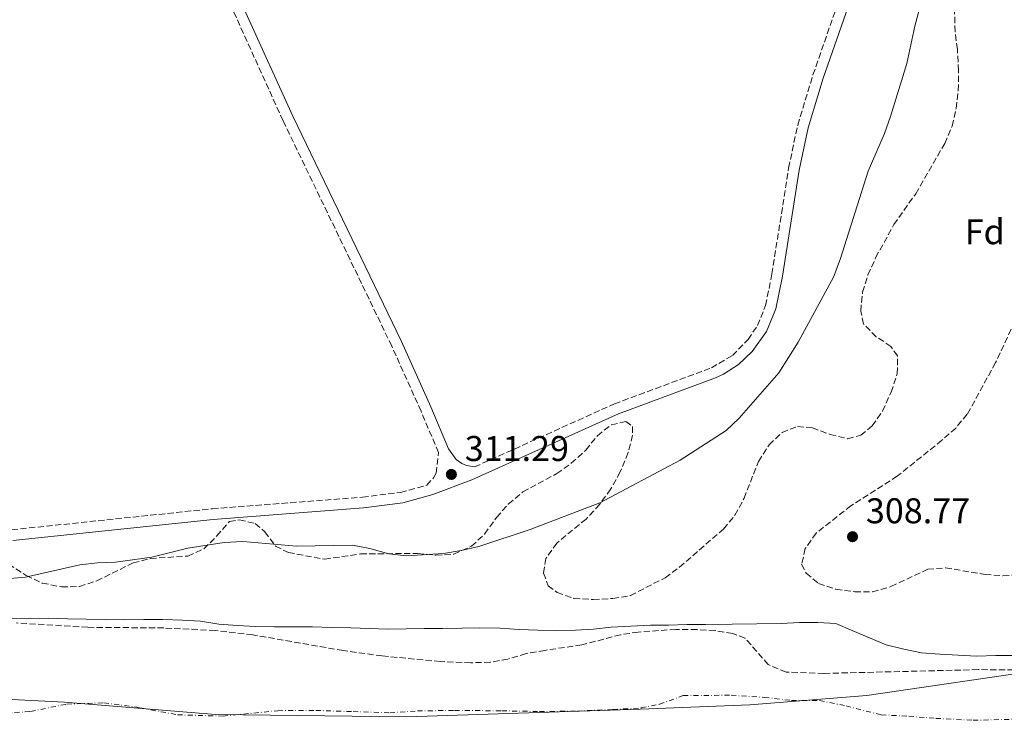
# Model space of a CAD drawing. Units: metres. Extents: x 614922 to 618420, y 4690052 to 4692420.
# Drawn here: x 616262 to 616537, y 4690191 to 4690387 of the extents above; entities that cross this region are included whole.
import ezdxf
from ezdxf.enums import TextEntityAlignment as Align

# ---------------------------------------------------------------- set-up
doc = ezdxf.new("R2010")
doc.units = ezdxf.units.M
doc.header["$MEASUREMENT"] = 0
doc.linetypes.add('DGN Style 3', pattern=[2.435890702152634, 1.739921930109024, -0.6959687720436097])
doc.linetypes.add('DGN Style 4', pattern=[2.7856150101045474, 1.391937544087219, -0.6959687720436097, 0.001739921930109024, -0.6959687720436097])
for name, color, linetype, lineweight in [('Camino', 7, 'DGN Style 3', 0), ('Cauce permanente', 151, 'Continuous', 13), ('Cauce permanente (área)', 142, 'Continuous', 13), ('Cota de punto acotado terreno', 7, 'Continuous', 0), ('Curva de nivel intermedia', 30, 'Continuous', 0), ('Eje cauce permanente (área)', 70, 'DGN Style 4', 0), ('Etiqueta de zona arbolada', 92, 'Continuous', 0), ('Límite de Concejo', 7, 'Continuous', 0), ('Margen derecho', 7, 'Continuous', 0), ('Punto acotado terreno (símbolo)', 7, 'Continuous', 0), ('Zona arbolada', 92, 'DGN Style 3', 0)]:
    doc.layers.add(name, color=color, linetype=linetype, lineweight=lineweight)
doc.styles.add('Style-Arial', font='arial.ttf')

# ---------------------------------------------------------------- blocks, each defined once
blk = doc.blocks.new('5PATER')
at = {"layer": 'Punto acotado terreno (símbolo)', "linetype": 'Continuous', "lineweight": 0}
h = blk.add_hatch(color=51, dxfattribs=at)
edge = h.paths.add_edge_path()
edge.add_ellipse((0, 0), major_axis=(-0.1095731443231308, -0.1110710700762829), ratio=0.9994222409660317, start_angle=0, end_angle=360)

msp = doc.modelspace()

# ---------------------------------------------------------------- linework, layer by layer
at = {"layer": 'Camino', "color": 7, "linetype": 'DGN Style 3', "lineweight": 0}
for points in [[(616388.8099999987, 4690261.780000002, 311.2899999999937), (616427.9099999988, 4690279.430000001, 311.3699999999953), (616455.0799999973, 4690289.520000001, 311.3399999999965), (616460.9200000024, 4690292.969999999, 311.3300000000018), (616465.339999999, 4690297.420000002, 311.2899999999937), (616467.9400000008, 4690301.330000003, 311.270000000004), (616470.2099999995, 4690306.95, 311.2100000000065), (616471.9899999987, 4690315.79, 311.1900000000024), (616476.649999999, 4690345.430000001, 311.3399999999965), (616479.1999999994, 4690357.470000001, 311.4299999999931), (616483.4699999986, 4690371.480000002, 311.5899999999966), (616493.5899999995, 4690400.56, 311.7400000000052), (616498.7500000005, 4690418.430000001, 311.8699999999955), (616501.8299999983, 4690433.640000002, 311.9600000000065), (616503.8099999987, 4690447.149999999, 311.9400000000024), (616504.2600000004, 4690456.07, 311.979999999996), (616504.1200000016, 4690466.56, 312), (616502.6900000012, 4690491.820000002, 311.8899999999995), (616499.5899999987, 4690521.660000001, 311.8099999999976), (616498.8199999998, 4690531.750000001, 311.8600000000006), (616497.8200000006, 4690551.7, 312.0099999999949), (616496.8700000007, 4690582.550000003, 312.1900000000024), (616496.3200000009, 4690588.260000004, 312.0800000000019)], [(616040.9299999995, 4690225.489999998, 311.2599999999948), (616048.0300000008, 4690226.56, 311.2400000000054), (616057.0199999984, 4690227.720000001, 311.199999999997), (616075.699999998, 4690229.270000001, 311), (616100.1399999994, 4690230.489999999, 310.7100000000063), (616111.7800000003, 4690231.24, 310.7500000000001), (616126.4299999997, 4690232.190000002, 310.800000000003), (616166.4799999996, 4690236.160000003, 310.9199999999982), (616176.48, 4690236.969999999, 310.8500000000058), (616259.2799999999, 4690244.180000001, 310.9499999999971), (616315.3699999995, 4690250.070000002, 311.270000000004), (616357.3999999977, 4690253.310000001, 311.1699999999984), (616368.0799999973, 4690254.66, 311.2100000000065), (616375.3999999977, 4690256.680000001, 311.2799999999988), (616377.2800000019, 4690258.699999999, 311.2799999999988), (616378.0799999975, 4690260.010000002, 311.2400000000054), (616378.69, 4690265.82, 311.3300000000018), (616373.8099999983, 4690277.36, 311.2899999999937), (616365.6099999996, 4690295.590000001, 311.2200000000013), (616335.199999998, 4690358.660000001, 311.070000000007), (616308.9200000011, 4690416.649999999, 311.3699999999953), (616288.3299999983, 4690460.350000002, 312.1600000000034), (616262.949999998, 4690514.350000002, 312.2899999999937), (616247.3299999986, 4690548.77, 312.3099999999977)]]:
    msp.add_polyline3d(points, dxfattribs=at)
at = {"layer": 'Cauce permanente', "color": 151, "linetype": 'Continuous', "lineweight": 13}
msp.add_polyline3d([(616258.7699999996, 4690219.27, 305.4700000000012), (616263.9000000004, 4690219.369999999, 305.4700000000012), (616269.4400000004, 4690219.470000001, 305.4700000000012), (616274.8499999996, 4690219.289999999, 305.4700000000012), (616280.1200000001, 4690219.180000001, 305.4700000000012), (616285.4600000001, 4690219.07, 305.4700000000012), (616290.6699999999, 4690218.960000001, 305.4700000000012), (616296.2100000001, 4690219.060000001, 305.4700000000012), (616301.5499999998, 4690219.09, 305.4700000000012), (616307.0199999996, 4690218.850000001, 305.4700000000012), (616312.0899999999, 4690218.600000001, 305.4700000000012), (616317.2400000002, 4690217.800000001, 305.4700000000012), (616322.4500000002, 4690217.42, 305.3999999999942), (616327.5199999996, 4690217.100000001, 305.3999999999942), (616332.79, 4690217.060000001, 305.3999999999942), (616337.9900000002, 4690217.01, 305.3999999999942), (616343.4000000004, 4690216.980000001, 305.3999999999942), (616348.7400000002, 4690216.869999999, 305.3999999999942), (616354.1399999997, 4690216.76, 305.3999999999942), (616359.3499999996, 4690216.51, 305.3999999999942), (616364.4800000006, 4690216.4, 305.3999999999942), (616369.6100000005, 4690216.49, 305.3999999999942), (616374.6799999997, 4690216.51, 305.3999999999942), (616379.8799999999, 4690216.539999999, 305.3999999999942), (616385.2100000001, 4690216.640000001, 305.3999999999942), (616390.2800000003, 4690216.730000001, 305.3999999999942), (616395.8200000003, 4690216.619999999, 305.3999999999942), (616401.2999999998, 4690216.310000001, 305.3999999999942), (616406.4400000004, 4690216.060000001, 305.3999999999942), (616411.5700000003, 4690215.949999999, 305.3999999999942), (616416.9800000006, 4690216.119999999, 305.3999999999942), (616422.04, 4690216.350000001, 305.3999999999942), (616427.0199999996, 4690216.91, 305.3999999999942), (616432.4900000002, 4690217.220000001, 305.3999999999942), (616438.0300000003, 4690217.460000001, 305.3999999999942), (616443.0899999999, 4690217.480000001, 305.3999999999942), (616448.2199999997, 4690217.640000001, 305.3999999999942), (616453.4199999999, 4690217.67, 305.3999999999942), (616460.8799999999, 4690217.800000001, 305.4700000000012), (616474.5800000001, 4690217.980000001, 305.7299999999959), (616479.7100000001, 4690218.210000001, 305.8000000000029), (616484.8399999999, 4690218.230000001, 305.8000000000029), (616489.9100000003, 4690217.91, 305.8000000000029), (616494.5999999996, 4690215.880000001, 305.8000000000029), (616499.29, 4690213.91, 305.8000000000029), (616503.9699999997, 4690212.01, 305.8000000000029), (616508.8600000005, 4690210.730000001, 305.8000000000029), (616513.8700000001, 4690209.730000001, 305.8000000000029), (616519.0099999999, 4690209.34, 305.8000000000029), (616524.0800000001, 4690209.09, 305.8000000000029), (616529.3499999996, 4690208.84, 305.8000000000029), (616534.6200000001, 4690209.01, 305.7299999999959), (616539.75, 4690209.029999999, 305.7299999999959)], dxfattribs=at)
at = {"layer": 'Cauce permanente (área)', "color": 142, "linetype": 'Continuous', "lineweight": 13}
msp.add_polyline3d([(616258.7699999996, 4690219.27, 305.4700000000012), (616263.9000000004, 4690219.369999999, 305.4700000000012), (616269.4400000004, 4690219.470000001, 305.4700000000012), (616274.8499999996, 4690219.289999999, 305.4700000000012), (616280.1200000001, 4690219.180000001, 305.4700000000012), (616285.4600000001, 4690219.07, 305.4700000000012), (616290.6699999999, 4690218.960000001, 305.4700000000012), (616296.2100000001, 4690219.060000001, 305.4700000000012), (616301.5499999998, 4690219.09, 305.4700000000012), (616307.0199999996, 4690218.850000001, 305.4700000000012), (616312.0899999999, 4690218.600000001, 305.4700000000012), (616317.2400000002, 4690217.800000001, 305.4700000000012), (616322.4500000002, 4690217.42, 305.3999999999942), (616327.5199999996, 4690217.100000001, 305.3999999999942), (616332.79, 4690217.060000001, 305.3999999999942), (616337.9900000002, 4690217.01, 305.3999999999942), (616343.4000000004, 4690216.980000001, 305.3999999999942), (616348.7400000002, 4690216.869999999, 305.3999999999942), (616354.1399999997, 4690216.76, 305.3999999999942), (616359.3499999996, 4690216.51, 305.3999999999942), (616364.4800000006, 4690216.4, 305.3999999999942), (616369.6100000005, 4690216.49, 305.3999999999942), (616374.6799999997, 4690216.51, 305.3999999999942), (616379.8799999999, 4690216.539999999, 305.3999999999942), (616385.2100000001, 4690216.640000001, 305.3999999999942), (616390.2800000003, 4690216.730000001, 305.3999999999942), (616395.8200000003, 4690216.619999999, 305.3999999999942), (616401.2999999998, 4690216.310000001, 305.3999999999942), (616406.4400000004, 4690216.060000001, 305.3999999999942), (616411.5700000003, 4690215.949999999, 305.3999999999942), (616416.9800000006, 4690216.119999999, 305.3999999999942), (616422.04, 4690216.350000001, 305.3999999999942), (616427.0199999996, 4690216.91, 305.3999999999942), (616432.4900000002, 4690217.220000001, 305.3999999999942), (616438.0300000003, 4690217.460000001, 305.3999999999942), (616443.0899999999, 4690217.480000001, 305.3999999999942), (616448.2199999997, 4690217.640000001, 305.3999999999942), (616453.4199999999, 4690217.67, 305.3999999999942), (616460.8799999999, 4690217.800000001, 305.4700000000012), (616474.5800000001, 4690217.980000001, 305.7299999999959), (616479.7100000001, 4690218.210000001, 305.8000000000029), (616484.8399999999, 4690218.230000001, 305.8000000000029), (616489.9100000003, 4690217.91, 305.8000000000029), (616494.5999999996, 4690215.880000001, 305.8000000000029), (616499.29, 4690213.91, 305.8000000000029), (616503.9699999997, 4690212.01, 305.8000000000029), (616508.8600000005, 4690210.730000001, 305.8000000000029), (616513.8700000001, 4690209.730000001, 305.8000000000029), (616519.0099999999, 4690209.34, 305.8000000000029), (616524.0800000001, 4690209.09, 305.8000000000029), (616529.3499999996, 4690208.84, 305.8000000000029), (616534.6200000001, 4690209.01, 305.7299999999959), (616539.75, 4690209.029999999, 305.7299999999959)], dxfattribs=at)
at = {"layer": 'Curva de nivel intermedia', "color": 30, "linetype": 'Continuous', "lineweight": 0, "elevation": 310, "flags": 128}
msp.add_lwpolyline([(616247.8200000002, 4690229.65), (616263.1600000003, 4690230.88), (616278.3200000015, 4690234.409999999), (616283.3100000003, 4690234.98), (616288.3399999995, 4690235.140000001), (616298.4300000013, 4690236.529999998), (616308.5600000012, 4690239.069999999), (616318.7200000001, 4690240.619999999), (616323.9200000013, 4690240.890000001), (616338.9800000021, 4690239.619999999), (616354.5999999992, 4690239.869999997), (616359.5099999999, 4690238.96), (616364.8000000005, 4690237.489999999), (616369.7600000005, 4690236.859999999), (616380.1000000003, 4690237.519999999), (616385.02, 4690238.390000001), (616389.9800000021, 4690239.550000001), (616404.3099999996, 4690244.3), (616423.8400000007, 4690251.689999999), (616446.3400000001, 4690263.63), (616459.160000001, 4690271.980000001), (616462.8500000013, 4690275.420000001), (616473.9199999999, 4690288.149999999), (616479.3100000012, 4690296.699999999), (616489.2100000007, 4690314.890000001), (616491.1100000006, 4690319.84), (616498.9400000004, 4690344.55), (616503.5000000002, 4690355.100000001), (616505.150000002, 4690359.820000002), (616509.7200000008, 4690374.679999998), (616512.0000000007, 4690385.09), (616515.8699999999, 4690399.980000001)], dxfattribs=at)
at = {"layer": 'Eje cauce permanente (área)', "color": 70, "linetype": 'DGN Style 4', "lineweight": 0}
msp.add_polyline3d([(616254.3200000003, 4690192.529999999, 305.4799999999959), (616264.5700000003, 4690193.369999999, 305.5), (616274.7000000002, 4690195.380000001, 305.5), (616285.0800000001, 4690195.74, 305.5), (616295.3499999996, 4690194.359999999, 305.5), (616305.6299999999, 4690192.390000001, 305.5), (616318.3899999997, 4690192.039999999, 305.5), (616333.7400000002, 4690193.550000001, 305.4600000000065), (616344.3300000001, 4690193.630000001, 305.4700000000012), (616354.7999999998, 4690193.279999999, 305.4700000000012), (616365.0599999996, 4690192.970000001, 305.4700000000012), (616372.7999999998, 4690193.5, 305.4700000000012), (616383.1799999997, 4690193.619999999, 305.4700000000012), (616396.3899999997, 4690193.52, 305.4700000000012), (616406.9500000002, 4690193.310000001, 305.4700000000012), (616417.3799999999, 4690193.430000001, 305.4700000000012), (616427.5, 4690193.890000001, 305.4499999999971), (616435.4299999997, 4690194.310000001, 305.4700000000012), (616440.5599999996, 4690195.359999999, 305.4799999999959), (616447.1799999997, 4690197.77, 305.5099999999948), (616460.5999999996, 4690197.880000001, 305.5500000000029), (616469.8799999999, 4690197.279999999, 305.679999999993), (616477.4500000002, 4690196.4, 305.7299999999959), (616485.3200000003, 4690196.390000001, 305.7700000000041), (616492.7599999999, 4690194.880000001, 305.7700000000041), (616502.5899999999, 4690192.359999999, 305.7700000000041), (616510.2800000003, 4690192.02, 305.7700000000041), (616517.8700000001, 4690191.4, 305.7700000000041), (616528.3099999996, 4690190.859999999, 305.7700000000041), (616541.3799999999, 4690191.199999999, 305.7299999999959)], dxfattribs=at)
at = {"layer": 'Límite de Concejo', "color": 7, "linetype": 'Continuous', "lineweight": 0}
msp.add_polyline3d([(616239.0700000003, 4690197.719999999, 305.48), (616274.0300000012, 4690195.920000002, 305.5), (616316.2600000016, 4690192.52, 305.5), (616369.8599999994, 4690191.809999999, 305.4700000000001), (616435.1900000013, 4690193.940000001, 305.4700000000001), (616465.7600000016, 4690195.199999999, 305.6600000000001), (616498.5799999982, 4690197.789999999, 305.7800000000001), (616539.9400000013, 4690203.890000001, 305.73), (616569.370000001, 4690210.34, 305.79), (616597.2100000009, 4690219.41, 306.0300000000001), (616621.5599999987, 4690231.190000001, 306.17), (616637.3299999982, 4690240.469999999, 306.01), (616649.5199999996, 4690250.930000001, 305.9), (616660.0300000012, 4690262.5, 305.88), (616668.9200000018, 4690278.210000001, 305.93), (616674.6900000013, 4690296.899999999, 306.0300000000001), (616680.9699999989, 4690315.469999999, 305.8), (616685.3299999982, 4690329.420000002, 305.81), (616690.25, 4690346.180000001, 305.88), (616691.7699999996, 4690362.230000001, 306.06), (616693.379999999, 4690384.75, 306.38), (616692.870000001, 4690411.280000002, 306.23)], dxfattribs=at)
at = {"layer": 'Margen derecho', "color": 7, "linetype": 'Continuous', "lineweight": 0}
for points in [[(616388.8099999987, 4690261.780000002, 311.2899999999937), (616386.5100000009, 4690262.180000001, 311.2899999999937), (616385.2300000001, 4690262.739999998, 311.2899999999937), (616383.6700000021, 4690263.84, 311.2899999999937), (616381.4999999995, 4690266.859999999, 311.3300000000018), (616376.5399999997, 4690278.620000001, 311.2899999999937), (616368.3299999977, 4690296.850000001, 311.2200000000013), (616337.9299999992, 4690359.920000002, 311.070000000007), (616311.6499999979, 4690417.910000001, 311.3699999999953), (616291.0399999997, 4690461.63, 312.1600000000034), (616282.3200000002, 4690480.190000002, 312.1999999999972), (616284.6499999971, 4690483.480000001, 312.1999999999972), (616288.0500000013, 4690487.309999999, 312.1699999999983), (616291.2499999997, 4690490.030000002, 312.1999999999972), (616297.5799999975, 4690493.880000001, 312.1399999999995), (616320.1200000015, 4690504.690000002, 311.9900000000054), (616386.3900000001, 4690534.800000002, 311.729999999996), (616458.2800000003, 4690568.31, 311.6600000000036), (616476.6600000003, 4690576.38, 311.4299999999931), (616485.5199999983, 4690580.980000001, 311.5099999999948), (616496.3200000009, 4690588.260000004, 312.0800000000019)], [(616259.5700000006, 4690241.190000001, 310.9499999999971), (616315.64, 4690247.09, 311.270000000004), (616357.6999999994, 4690250.330000003, 311.1699999999984), (616368.6700000019, 4690251.719999999, 311.2100000000065), (616377.1499999977, 4690254.050000003, 311.2799999999988), (616388.0399999998, 4690258.140000001, 311.2899999999937), (616429.0599999975, 4690276.649999999, 311.3699999999953), (616456.2399999974, 4690286.750000001, 311.3399999999965), (616458.4099999999, 4690287.77, 311.3300000000018), (616462.620000001, 4690290.470000001, 311.3300000000018), (616466.4500000001, 4690294.06, 311.3000000000029), (616470.4699999989, 4690299.660000001, 311.270000000004), (616473.0700000006, 4690306.04, 311.2100000000065), (616474.9400000013, 4690315.210000001, 311.1900000000024), (616479.5899999982, 4690344.840000001, 311.3399999999965), (616482.1099999996, 4690356.719999999, 311.4299999999931), (616486.3299999974, 4690370.550000002, 311.5899999999966), (616496.4499999983, 4690399.660000001, 311.7400000000052)]]:
    msp.add_polyline3d(points, dxfattribs=at)
at = {"layer": 'Zona arbolada', "color": 92, "linetype": 'DGN Style 3', "lineweight": 0}
for points in [[(616254.2999999998, 4690237.220000001, 316.3899999999995), (616263.2999999998, 4690231.359999999, 315.7700000000041), (616267.8300000001, 4690229.26, 315.570000000007), (616273.2100000001, 4690228.180000001, 315.6999999999971), (616278.2100000001, 4690228.33, 315.7700000000041), (616283.04, 4690229.869999999, 315.7700000000041), (616293.2100000001, 4690234.91, 315.8399999999965), (616298.0599999996, 4690236.130000001, 315.9100000000035), (616308.5700000003, 4690236.83, 315.8399999999965), (616313.0499999998, 4690238.83, 315.6999999999971), (616316.6799999997, 4690242.449999999, 315.6399999999995), (616320.1699999999, 4690246.480000001, 315.6999999999971), (616322.9699999997, 4690246.939999999, 315.7700000000041), (616327.3700000001, 4690245.930000001, 315.6999999999971), (616330.0800000001, 4690243.58, 315.6399999999995), (616333.0800000001, 4690239.59, 315.5), (616336.6799999997, 4690237.82, 315.3600000000006), (616346.8399999999, 4690235.949999999, 315.3600000000006), (616356.8799999999, 4690237.430000001, 315.3600000000006), (616372.8200000003, 4690237.58, 315.3600000000006), (616377.9600000001, 4690237.060000001, 315.3600000000006), (616382.9500000002, 4690237.359999999, 315.429999999993), (616387.9699999997, 4690239.57, 315.429999999993), (616391.5999999996, 4690243, 315.6900000000023), (616394.9500000002, 4690247.630000001, 315.9100000000035), (616398.2300000006, 4690251.390000001, 315.9100000000035), (616402.2999999998, 4690254.77, 315.9700000000012), (616411.7599999999, 4690259.91, 316.0500000000029), (616415.8499999996, 4690262.789999999, 316.1100000000006), (616419.9199999999, 4690266.49, 316.1100000000006), (616423.1399999997, 4690270.52, 316.1100000000006), (616427.0700000003, 4690273.600000001, 316.1100000000006), (616431.1399999997, 4690274.5, 316.1100000000006), (616432.9400000004, 4690273.09, 316.1100000000006), (616432.9900000002, 4690270.630000001, 316.1100000000006), (616431.7800000003, 4690265.779999999, 315.9900000000052), (616429.5499999998, 4690260.369999999, 315.7700000000041), (616426.9000000004, 4690255.600000001, 315.6399999999995), (616423.7599999999, 4690251.300000001, 315.429999999993), (616420, 4690247.189999999, 315.2899999999936), (616411.7699999996, 4690240.480000001, 315.0200000000041), (616408.7699999996, 4690236.180000001, 314.8099999999977), (616408.0899999999, 4690232.060000001, 314.75), (616409.3899999997, 4690228.529999999, 314.75), (616411.8899999997, 4690226.66, 314.75), (616416.5899999999, 4690224.970000001, 314.6100000000006), (616421.9800000006, 4690224.65, 314.3999999999942), (616427.4500000002, 4690224.949999999, 314.3999999999942), (616432.3799999999, 4690225.789999999, 314.3399999999965), (616442.1299999999, 4690230.76, 314.3399999999965), (616446.1500000004, 4690233.730000001, 314.3999999999942), (616458.4400000004, 4690244.4, 314.3999999999942), (616461.6399999997, 4690248.24, 314.4700000000012), (616464.1900000004, 4690252.99, 314.4700000000012), (616468.2300000006, 4690263.33, 314.4700000000012), (616471.2199999997, 4690267.970000001, 314.3999999999942), (616474.8099999996, 4690271.430000001, 314.3399999999965), (616479.1399999997, 4690273.109999999, 314.3399999999965), (616483.3200000003, 4690272.699999999, 314.3399999999965), (616488.2800000003, 4690270.880000001, 314.3999999999942), (616493.1600000003, 4690269.67, 314.3999999999942), (616496.8399999999, 4690270.619999999, 314.1999999999971), (616500.0700000003, 4690273.279999999, 314.1300000000047), (616502.9600000001, 4690277.359999999, 314.0599999999977), (616505.3099999996, 4690282.680000001, 313.9900000000052), (616507.0599999996, 4690287.850000001, 314.0599999999977), (616507.1500000004, 4690292.850000001, 314.1999999999971), (616505.2800000003, 4690295.480000001, 314.1999999999971), (616501.2000000002, 4690298.210000001, 314.1999999999971), (616497.6399999997, 4690301.77, 314.2700000000041), (616496.8200000003, 4690305.380000001, 314.3399999999965), (616497.3399999999, 4690310.730000001, 314.3399999999965), (616498.8499999996, 4690315.5, 314.3399999999965), (616501.0099999999, 4690320.32, 314.3999999999942), (616506.1100000005, 4690329.609999999, 314.3999999999942), (616512.2400000002, 4690338.24, 314.4700000000012), (616520.3300000001, 4690352.279999999, 314.8800000000047), (616522.4400000004, 4690357.17, 315.0200000000041), (616523.5099999999, 4690362.119999999, 315.0200000000041), (616524.1299999999, 4690367.08, 315.0899999999965), (616524.2100000001, 4690372.67, 315.0899999999965), (616523.9000000004, 4690378.619999999, 315.0899999999965), (616523.2599999999, 4690383.58, 315.0899999999965), (616522.7699999996, 4690399.470000001, 315.1600000000035)], [(616523.2599999999, 4690383.58, 315.0899999999965), (616522.7699999996, 4690399.470000001, 315.1600000000035)], [(616273.2100000001, 4690228.180000001, 315.6999999999971), (616278.2100000001, 4690228.33, 315.7700000000041), (616283.04, 4690229.869999999, 315.7700000000041), (616293.2100000001, 4690234.91, 315.8399999999965), (616298.0599999996, 4690236.130000001, 315.9100000000035), (616308.5700000003, 4690236.83, 315.8399999999965), (616313.0499999998, 4690238.83, 315.6999999999971), (616316.6799999997, 4690242.449999999, 315.6399999999995), (616320.1699999999, 4690246.480000001, 315.6999999999971), (616322.9699999997, 4690246.939999999, 315.7700000000041), (616327.3700000001, 4690245.930000001, 315.6999999999971), (616330.0800000001, 4690243.58, 315.6399999999995), (616333.0800000001, 4690239.59, 315.5), (616336.6799999997, 4690237.82, 315.3600000000006), (616346.8399999999, 4690235.949999999, 315.3600000000006), (616356.8799999999, 4690237.430000001, 315.3600000000006), (616372.8200000003, 4690237.58, 315.3600000000006), (616377.9600000001, 4690237.060000001, 315.3600000000006), (616382.9500000002, 4690237.359999999, 315.429999999993), (616387.9699999997, 4690239.57, 315.429999999993), (616391.5999999996, 4690243, 315.6900000000023), (616394.9500000002, 4690247.630000001, 315.9100000000035), (616398.2300000006, 4690251.390000001, 315.9100000000035), (616402.2999999998, 4690254.77, 315.9700000000012), (616411.7599999999, 4690259.91, 316.0500000000029), (616415.8499999996, 4690262.789999999, 316.1100000000006), (616419.9199999999, 4690266.49, 316.1100000000006), (616423.1399999997, 4690270.52, 316.1100000000006), (616427.0700000003, 4690273.600000001, 316.1100000000006), (616431.1399999997, 4690274.5, 316.1100000000006), (616432.9400000004, 4690273.09, 316.1100000000006), (616432.9900000002, 4690270.630000001, 316.1100000000006), (616431.7800000003, 4690265.779999999, 315.9900000000052), (616429.5499999998, 4690260.369999999, 315.7700000000041), (616426.9000000004, 4690255.600000001, 315.6399999999995), (616423.7599999999, 4690251.300000001, 315.429999999993), (616420, 4690247.189999999, 315.2899999999936), (616411.7699999996, 4690240.480000001, 315.0200000000041), (616408.7699999996, 4690236.180000001, 314.8099999999977), (616408.0899999999, 4690232.060000001, 314.75), (616409.3899999997, 4690228.529999999, 314.75), (616411.8899999997, 4690226.66, 314.75), (616416.5899999999, 4690224.970000001, 314.6100000000006), (616421.9800000006, 4690224.65, 314.3999999999942), (616427.4500000002, 4690224.949999999, 314.3999999999942), (616432.3799999999, 4690225.789999999, 314.3399999999965), (616442.1299999999, 4690230.76, 314.3399999999965), (616446.1500000004, 4690233.730000001, 314.3999999999942), (616458.4400000004, 4690244.4, 314.3999999999942), (616461.6399999997, 4690248.24, 314.4700000000012), (616464.1900000004, 4690252.99, 314.4700000000012), (616468.2300000006, 4690263.33, 314.4700000000012), (616471.2199999997, 4690267.970000001, 314.3999999999942), (616474.8099999996, 4690271.430000001, 314.3399999999965), (616479.1399999997, 4690273.109999999, 314.3399999999965), (616483.3200000003, 4690272.699999999, 314.3399999999965), (616488.2800000003, 4690270.880000001, 314.3999999999942), (616493.1600000003, 4690269.67, 314.3999999999942), (616496.8399999999, 4690270.619999999, 314.1999999999971), (616500.0700000003, 4690273.279999999, 314.1300000000047), (616502.9600000001, 4690277.359999999, 314.0599999999977), (616505.3099999996, 4690282.680000001, 313.9900000000052), (616507.0599999996, 4690287.850000001, 314.0599999999977), (616507.1500000004, 4690292.850000001, 314.1999999999971), (616505.2800000003, 4690295.480000001, 314.1999999999971), (616501.2000000002, 4690298.210000001, 314.1999999999971), (616497.6399999997, 4690301.77, 314.2700000000041), (616496.8200000003, 4690305.380000001, 314.3399999999965), (616497.3399999999, 4690310.730000001, 314.3399999999965), (616498.8499999996, 4690315.5, 314.3399999999965), (616501.0099999999, 4690320.32, 314.3999999999942), (616506.1100000005, 4690329.609999999, 314.3999999999942), (616512.2400000002, 4690338.24, 314.4700000000012), (616520.3300000001, 4690352.279999999, 314.8800000000047), (616522.4400000004, 4690357.17, 315.0200000000041), (616523.5099999999, 4690362.119999999, 315.0200000000041), (616524.1299999999, 4690367.08, 315.0899999999965), (616524.2100000001, 4690372.67, 315.0899999999965), (616523.9000000004, 4690378.619999999, 315.0899999999965), (616523.2599999999, 4690383.58, 315.0899999999965)], [(616538.9100000003, 4690300.300000001, 315.429999999993), (616534.5899999999, 4690290.970000001, 314.8999999999942), (616526.6299999999, 4690276.5, 314.5399999999936), (616523.4199999999, 4690272.67, 314.5399999999936), (616519.54, 4690269.220000001, 314.5399999999936), (616507.1200000001, 4690259.24, 314), (616494.0999999996, 4690250.91, 313.8600000000006), (616484.3300000001, 4690243.230000001, 313.8600000000006), (616481.3300000001, 4690238.930000001, 313.6499999999942), (616480.3099999996, 4690234.529999999, 313.5099999999948), (616481.5899999999, 4690232.02, 313.5800000000018), (616485.0599999996, 4690229.140000001, 313.5099999999948), (616489.8799999999, 4690227.52, 313.5099999999948), (616495.1600000003, 4690226.859999999, 313.5099999999948), (616500.1699999999, 4690226.779999999, 313.4499999999971), (616505.29, 4690228.27, 313.3099999999977), (616515.5800000001, 4690233.119999999, 313.1699999999983), (616520.5700000003, 4690233.52, 313.1699999999983), (616531.6200000001, 4690231.699999999, 313.3099999999977), (616536.6100000005, 4690231.310000001, 313.3099999999977), (616541.8099999996, 4690231.680000001, 313.3099999999977)], [(616538.9100000003, 4690300.300000001, 315.429999999993), (616534.5899999999, 4690290.970000001, 314.8999999999942), (616526.6299999999, 4690276.5, 314.5399999999936), (616523.4199999999, 4690272.67, 314.5399999999936), (616519.54, 4690269.220000001, 314.5399999999936), (616507.1200000001, 4690259.24, 314), (616494.0999999996, 4690250.91, 313.8600000000006), (616484.3300000001, 4690243.230000001, 313.8600000000006), (616481.3300000001, 4690238.930000001, 313.6499999999942), (616480.3099999996, 4690234.529999999, 313.5099999999948), (616481.5899999999, 4690232.02, 313.5800000000018), (616485.0599999996, 4690229.140000001, 313.5099999999948), (616489.8799999999, 4690227.52, 313.5099999999948), (616495.1600000003, 4690226.859999999, 313.5099999999948), (616500.1699999999, 4690226.779999999, 313.4499999999971), (616505.29, 4690228.27, 313.3099999999977), (616515.5800000001, 4690233.119999999, 313.1699999999983), (616520.5700000003, 4690233.52, 313.1699999999983)], [(616254.2999999998, 4690237.220000001, 316.3899999999995), (616263.2999999998, 4690231.359999999, 315.7700000000041), (616267.8300000001, 4690229.26, 315.570000000007), (616273.2100000001, 4690228.180000001, 315.6999999999971)], [(616520.5700000003, 4690233.52, 313.1699999999983), (616531.6200000001, 4690231.699999999, 313.3099999999977), (616536.6100000005, 4690231.310000001, 313.3099999999977), (616541.8099999996, 4690231.680000001, 313.3099999999977)], [(616556.7400000002, 4690204.9, 312.9799999999959), (616529.7100000001, 4690205.039999999, 312.8300000000018), (616486.5499999998, 4690203.99, 312.5599999999977), (616476.0099999999, 4690204.34, 312.3699999999953), (616470.9500000002, 4690206.449999999, 312.1499999999942), (616464.4699999997, 4690213.850000001, 311.9400000000023), (616461.0199999996, 4690215.16, 311.8000000000029), (616456.0899999999, 4690215.949999999, 311.8000000000029), (616451.0199999996, 4690216.24, 311.8000000000029), (616445.1299999999, 4690216.310000001, 311.8699999999953), (616434.5999999996, 4690215.57, 311.9400000000023), (616429.6600000003, 4690214.800000001, 311.9400000000023), (616418.79, 4690212, 312.0800000000018), (616408.4800000006, 4690210.439999999, 313.3099999999977), (616403.2300000006, 4690209.529999999, 313.4499999999971), (616398.1299999999, 4690208, 313.5099999999948), (616393.2000000002, 4690207.109999999, 313.5800000000018), (616387.7400000002, 4690206.960000001, 313.6300000000047), (616379.25, 4690207.310000001, 313.7200000000012), (616362.9400000004, 4690208.869999999, 313.9199999999983), (616352.0300000003, 4690210.380000001, 314.1999999999971), (616326.7000000002, 4690214.779999999, 314.3399999999965), (616316.2199999997, 4690216, 314.3500000000058), (616301.8200000003, 4690216.710000001, 314.3999999999942), (616280.54, 4690216.890000001, 314.5399999999936), (616260.54, 4690218.119999999, 315.4499999999971)], [(616556.7400000002, 4690204.9, 312.9799999999959), (616529.7100000001, 4690205.039999999, 312.8300000000018), (616486.5499999998, 4690203.99, 312.5599999999977), (616476.0099999999, 4690204.34, 312.3699999999953), (616470.9500000002, 4690206.449999999, 312.1499999999942), (616464.4699999997, 4690213.850000001, 311.9400000000023), (616461.0199999996, 4690215.16, 311.8000000000029), (616456.0899999999, 4690215.949999999, 311.8000000000029), (616451.0199999996, 4690216.24, 311.8000000000029), (616445.1299999999, 4690216.310000001, 311.8699999999953), (616434.5999999996, 4690215.57, 311.9400000000023), (616429.6600000003, 4690214.800000001, 311.9400000000023), (616418.79, 4690212, 312.0800000000018), (616408.4800000006, 4690210.439999999, 313.3099999999977), (616403.2300000006, 4690209.529999999, 313.4499999999971), (616398.1299999999, 4690208, 313.5099999999948), (616393.2000000002, 4690207.109999999, 313.5800000000018), (616387.7400000002, 4690206.960000001, 313.6300000000047), (616379.25, 4690207.310000001, 313.7200000000012), (616362.9400000004, 4690208.869999999, 313.9199999999983), (616352.0300000003, 4690210.380000001, 314.1999999999971), (616326.7000000002, 4690214.779999999, 314.3399999999965), (616316.2199999997, 4690216, 314.3500000000058), (616301.8200000003, 4690216.710000001, 314.3999999999942), (616280.54, 4690216.890000001, 314.5399999999936), (616260.54, 4690218.119999999, 315.4499999999971)]]:
    msp.add_polyline3d(points, dxfattribs=at)

# ---------------------------------------------------------------- block references
at = {"layer": 'Punto acotado terreno (símbolo)', "color": 7, "linetype": 'Continuous', "lineweight": 0, "xscale": 10, "yscale": 10, "zscale": 10}
for p in [(616382.2899999986, 4690259.680000001, 311.2899999999941), (616494.5399999993, 4690242.25, 308.770000000005)]:
    msp.add_blockref('5PATER', p, dxfattribs=at)

# ---------------------------------------------------------------- texts
at = {"layer": 'Cota de punto acotado terreno', "color": 7, "linetype": 'Continuous', "lineweight": 0, "style": 'Style-Arial'}
for s, p in [('311.29', (616386.0399999997, 4690263.430000001, 311.2899999999936)), ('308.77', (616498.2899999983, 4690246, 308.7700000000041))]:
    msp.add_text(s, height=7.000000000000002, dxfattribs=at).set_placement(p)
at = {"layer": 'Etiqueta de zona arbolada', "color": 92, "linetype": 'Continuous', "lineweight": 0, "style": 'Style-Arial'}
msp.add_text('Fd', height=7.000000000000002, dxfattribs=at).set_placement((616531.5374413661, 4690327.610009998, 309.1100000000006), align=Align.MIDDLE_CENTER)

doc.saveas('drawing.dxf')
